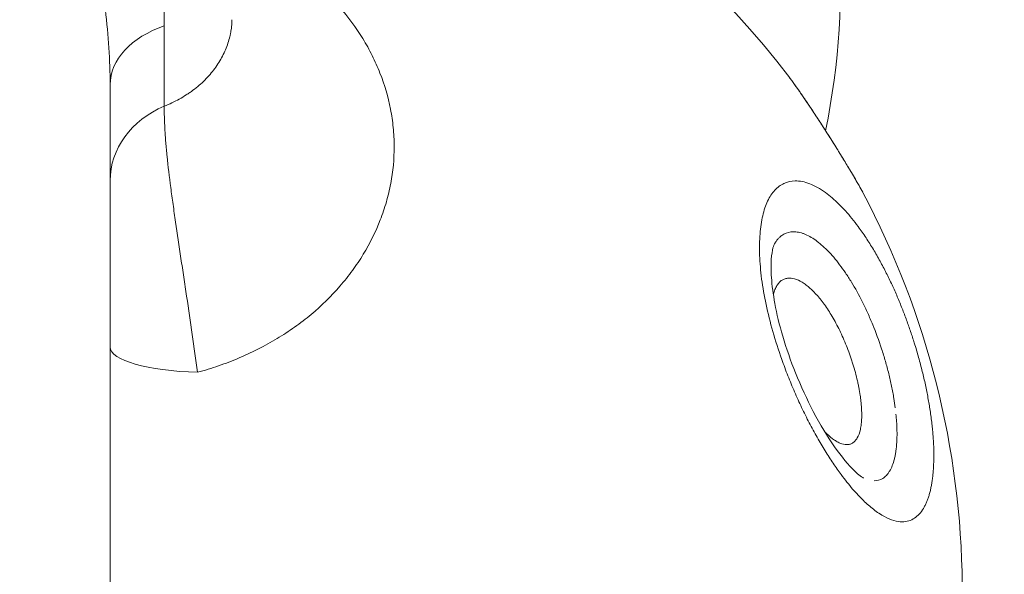
# Model space of a CAD drawing. Units: millimetres. Extents: x 98573 to 111194, y 10083 to 21529.
# Drawn here: x 107564 to 107604, y 15557 to 15580 of the extents above; entities that cross this region are included whole.
import ezdxf

# ---------------------------------------------------------------- set-up
doc = ezdxf.new("R2010")
doc.units = ezdxf.units.MM
doc.header["$MEASUREMENT"] = 0

msp = doc.modelspace()

# ---------------------------------------------------------------- linework, layer by layer
at = {"color": 0, "linetype": 'Continuous', "lineweight": 18}
msp.add_line((107567.238, 15527.801), (107567.238, 15577.173), dxfattribs=at)
for centre, radius, start, end in [((107567.238, 15556.337), 35, 37.1164, 81.7868), ((107567.238, 15581.337), 30, 348.3659, 4.3946), ((107567.238, 15556.337), 35, 278.2132, 27.9774)]:
    msp.add_arc(centre, radius, start, end, dxfattribs=at)
for centre, major_axis, ratio, start_param in [((107571.238, 15577.173), (-4, 0), 0.67367, -1.11108), ((107571.238, 15573.234), (-4, 0), 0.853657, -1.111073), ((107597.118, 15572.556), (0.872, 0.49), 0.790739, -0.019064)]:
    msp.add_ellipse(centre, major_axis=major_axis, ratio=ratio, start_param=start_param, end_param=0, dxfattribs=at)
at = {"color": 0, "linetype": 'Continuous', "lineweight": 18, "extrusion": (0, 0, -1)}
for centre, major_axis, ratio, start_param in [((107594.725, 15576.337), (0.819, 0.574), 0.629954, -0.027086), ((107594.848, 15576.159), (0.825, 0.566), 0.629947, -0.033723), ((107571.238, 15566.401), (-4, 0), 0.259403, -1.468052)]:
    msp.add_ellipse(centre, major_axis=major_axis, ratio=ratio, start_param=start_param, end_param=0, dxfattribs=at)
at = {"lineweight": 18}
msp.add_open_spline([(99111.853, 15510.401), (99108.543, 15624.493), (99115.471, 15836.814), (99090.278, 16556.719), (99491.074, 17894.865), (101215.532, 17669.818), (103065.644, 17292.996), (103292.312, 19074.359), (102937.151, 20638.749), (104370.356, 21043.842), (105178.097, 21005.911), (105999.168, 21038.558), (107648.636, 20527.439), (107304.778, 18149.74), (109169.67, 17503.348), (110824.052, 17950.162), (111211.15, 16553.775), (111186.919, 15837.2), (111208.799, 15126.161), (110879.739, 13644.299), (109159.491, 14364.021), (108469.107, 13157.273), (107236.755, 13156.168), (106890.93, 11872.458), (107486.522, 10324.205), (105913.079, 10071.154), (105154.533, 10091.565), (104406.068, 10064.217), (102986.935, 10453.793), (103392.733, 11897.408), (103073.379, 13157.035), (101826.447, 13158.85), (101189.164, 14329.334), (99305.841, 13710.592), (99128.463, 14937.943), (99111.853, 15510.401)], degree=3, knots=[0, 0, 0, 0, 327.549323, 654.07033, 2184.80406, 3601.617143, 5382.234706, 6687.100433, 8103.913516, 9634.647245, 10109.777641, 10588.92398, 12119.65771, 14468.504804, 15904.973631, 17321.786714, 18852.520444, 19179.041451, 19506.590774, 21037.324504, 22454.137587, 23486.760287, 24634.810584, 25518.436467, 27018.436467, 28599.575297, 28978.613929, 29356.166837, 30886.900567, 32303.71365, 33188.727954, 34336.778251, 35371.18995, 36699.617074, 38343.09209, 38343.09209, 38343.09209, 38343.09209], dxfattribs=at)
at = {"color": 0, "linetype": 'Continuous', "lineweight": 18}
for points, knots in [([(107585.908, 15526.733), (107586.139, 15526.747), (107586.37, 15526.76), (107587.722, 15526.842), (107588.842, 15526.916), (107591.081, 15527.075), (107592.2, 15527.16), (107595.552, 15527.435), (107597.782, 15527.642), (107604.462, 15528.336), (107608.899, 15528.897), (107615.527, 15529.893), (107617.732, 15530.25), (107622.133, 15531.02), (107624.329, 15531.432), (107628.71, 15532.314), (107630.896, 15532.783), (107635.257, 15533.783), (107637.432, 15534.313), (107641.771, 15535.441), (107643.935, 15536.038), (107648.249, 15537.305), (107650.391, 15537.973), (107654.64, 15539.384), (107656.747, 15540.127), (107660.922, 15541.699), (107662.989, 15542.528), (107666.053, 15543.846), (107667.069, 15544.299), (107669.086, 15545.23), (107670.088, 15545.71), (107671.579, 15546.452), (107672.074, 15546.704), (107672.814, 15547.087), (107673.06, 15547.216), (107673.551, 15547.475), (107673.795, 15547.605), (107675.013, 15548.263), (107675.974, 15548.803), (107677.863, 15549.915), (107678.793, 15550.488), (107680.615, 15551.668), (107681.507, 15552.276), (107682.597, 15553.063), (107682.813, 15553.222), (107683.243, 15553.541), (107683.456, 15553.702), (107684.089, 15554.187), (107684.502, 15554.514), (107685.717, 15555.508), (107686.492, 15556.187), (107687.961, 15557.58), (107688.655, 15558.295), (107689.624, 15559.398), (107689.935, 15559.771), (107690.382, 15560.34), (107690.527, 15560.531), (107690.74, 15560.819), (107690.811, 15560.916), (107690.948, 15561.109), (107691.016, 15561.206), (107691.617, 15562.076), (107692.079, 15562.855), (107692.656, 15564.031), (107692.829, 15564.424), (107693.058, 15565.015), (107693.164, 15565.311), (107693.26, 15565.608), (107693.32, 15565.806), (107693.35, 15565.906), (107693.599, 15566.797), (107693.729, 15567.572), (107693.82, 15569.089), (107693.78, 15569.832), (107693.628, 15570.741), (107693.593, 15570.922), (107693.512, 15571.28), (107693.467, 15571.457), (107693.319, 15571.982), (107693.202, 15572.325), (107692.802, 15573.332), (107692.468, 15573.975), (107691.883, 15574.905), (107691.674, 15575.209), (107691.34, 15575.657), (107691.225, 15575.805), (107690.989, 15576.098), (107690.868, 15576.244), (107690.249, 15576.961), (107689.711, 15577.507), (107688.566, 15578.552), (107687.958, 15579.052), (107686.681, 15580.013), (107686.012, 15580.474), (107684.622, 15581.364), (107683.9, 15581.793), (107682.782, 15582.415), (107682.403, 15582.619), (107681.637, 15583.019), (107681.25, 15583.215), (107680.075, 15583.792), (107679.276, 15584.162), (107677.648, 15584.878), (107676.819, 15585.224), (107674.294, 15586.228), (107672.558, 15586.855), (107669.009, 15588.057), (107667.195, 15588.632), (107664.436, 15589.478), (107663.51, 15589.756), (107661.65, 15590.311), (107660.716, 15590.587), (107658.842, 15591.142), (107657.903, 15591.421), (107656.024, 15591.987), (107655.084, 15592.275), (107653.679, 15592.721), (107653.212, 15592.872), (107652.281, 15593.182), (107651.817, 15593.34), (107650.895, 15593.667), (107650.437, 15593.836), (107649.759, 15594.102), (107649.534, 15594.192), (107649.089, 15594.379), (107648.868, 15594.475), (107648.432, 15594.674), (107648.217, 15594.777), (107647.902, 15594.939), (107647.798, 15594.995), (107647.593, 15595.109), (107647.492, 15595.168), (107647.295, 15595.29), (107647.198, 15595.353), (107647.012, 15595.484), (107646.922, 15595.552), (107646.796, 15595.66), (107646.755, 15595.698), (107646.676, 15595.775), (107646.638, 15595.815), (107646.568, 15595.899), (107646.536, 15595.942), (107646.495, 15596.011), (107646.482, 15596.034), (107646.46, 15596.083), (107646.45, 15596.108), (107646.436, 15596.159), (107646.431, 15596.185), (107646.428, 15596.239), (107646.43, 15596.266), (107646.442, 15596.308), (107646.448, 15596.321), (107646.461, 15596.348), (107646.468, 15596.362), (107646.49, 15596.402), (107646.507, 15596.427), (107646.56, 15596.504), (107646.6, 15596.555), (107646.684, 15596.653), (107646.727, 15596.7), (107646.862, 15596.841), (107646.957, 15596.932), (107647.153, 15597.11), (107647.254, 15597.197), (107647.461, 15597.368), (107647.566, 15597.453), (107647.779, 15597.619), (107647.887, 15597.701), (107648.213, 15597.945), (107648.434, 15598.103), (107648.882, 15598.416), (107649.108, 15598.569), (107649.563, 15598.873), (107649.793, 15599.024), (107650.486, 15599.471), (107650.953, 15599.764), (107651.893, 15600.345), (107652.366, 15600.633), (107653.315, 15601.205), (107653.792, 15601.489), (107655.224, 15602.339), (107656.183, 15602.902), (107658.102, 15604.029), (107659.062, 15604.593), (107660.981, 15605.727), (107661.939, 15606.296), (107663.852, 15607.444), (107664.805, 15608.022), (107667.657, 15609.773), (107669.544, 15610.964), (107673.278, 15613.409), (107675.122, 15614.661), (107677.837, 15616.598), (107678.734, 15617.253), (107680.509, 15618.585), (107681.387, 15619.262), (107683.12, 15620.641), (107683.976, 15621.343), (107685.661, 15622.777), (107686.49, 15623.509), (107687.507, 15624.445), (107687.709, 15624.633), (107688.112, 15625.012), (107688.312, 15625.202), (107688.909, 15625.777), (107689.302, 15626.164), (107690.461, 15627.336), (107691.211, 15628.134), (107692.651, 15629.768), (107693.343, 15630.605), (107694.161, 15631.68), (107694.322, 15631.897), (107694.64, 15632.333), (107694.796, 15632.552), (107695.255, 15633.213), (107695.548, 15633.657), (107696.108, 15634.554), (107696.374, 15635.007), (107696.875, 15635.921), (107697.11, 15636.383), (107697.546, 15637.317), (107697.747, 15637.789), (107697.972, 15638.387), (107698.016, 15638.507), (107698.102, 15638.747), (107698.143, 15638.868), (107698.263, 15639.23), (107698.337, 15639.471), (107698.675, 15640.675), (107698.849, 15641.636), (107698.927, 15642.83), (107698.936, 15643.069), (107698.937, 15643.427), (107698.936, 15643.546), (107698.93, 15643.784), (107698.906, 15644.375), (107698.836, 15644.95), (107698.582, 15646.301), (107698.3, 15647.162), (107697.863, 15648.089), (107697.813, 15648.191), (107697.71, 15648.394), (107697.551, 15648.694), (107697.38, 15648.986), (107697.023, 15649.559), (107696.765, 15649.927), (107695.936, 15650.994), (107695.31, 15651.655), (107694.54, 15652.353), (107694.453, 15652.429), (107694.279, 15652.582), (107694.015, 15652.807), (107693.745, 15653.026), (107693.198, 15653.455), (107692.823, 15653.729), (107691.672, 15654.522), (107690.869, 15655.011), (107689.206, 15655.924), (107688.345, 15656.349), (107687.239, 15656.847), (107687.017, 15656.945), (107686.568, 15657.138), (107686.342, 15657.233), (107685.662, 15657.513), (107685.205, 15657.693), (107683.825, 15658.214), (107682.892, 15658.537), (107681.006, 15659.143), (107680.052, 15659.426), (107678.127, 15659.959), (107677.155, 15660.209), (107675.195, 15660.681), (107674.206, 15660.903), (107672.216, 15661.322), (107671.213, 15661.519), (107668.185, 15662.08), (107666.14, 15662.412), (107663.039, 15662.862), (107662, 15663.003), (107660.433, 15663.205), (107659.91, 15663.27), (107658.86, 15663.398), (107658.335, 15663.46), (107655.706, 15663.761), (107653.596, 15663.975), (107649.362, 15664.362), (107647.239, 15664.534), (107642.982, 15664.846), (107640.848, 15664.985), (107636.568, 15665.236), (107634.423, 15665.349), (107630.123, 15665.552), (107627.968, 15665.642), (107621.489, 15665.888), (107617.151, 15666.016), (107608.44, 15666.225), (107604.067, 15666.306), (107595.287, 15666.433), (107590.881, 15666.48), (107584.246, 15666.531), (107582.031, 15666.544), (107578.702, 15666.56), (107577.59, 15666.565), (107575.368, 15666.573), (107574.257, 15666.576), (107573.146, 15666.578)], [0.0296397, 0.0296397, 0.0296397, 0.0296397, 0.03125, 0.03125, 0.0390625, 0.0390625, 0.046875, 0.046875, 0.0625, 0.0625, 0.09375, 0.09375, 0.109375, 0.109375, 0.125, 0.125, 0.140625, 0.140625, 0.15625, 0.15625, 0.171875, 0.171875, 0.1875, 0.1875, 0.203125, 0.203125, 0.21875, 0.21875, 0.2265625, 0.2265625, 0.234375, 0.234375, 0.2382813, 0.2382813, 0.2402344, 0.2402344, 0.2421875, 0.2421875, 0.25, 0.25, 0.2578125, 0.2578125, 0.265625, 0.265625, 0.2675781, 0.2675781, 0.2695313, 0.2695313, 0.2734375, 0.2734375, 0.28125, 0.28125, 0.2890625, 0.2890625, 0.2929688, 0.2929688, 0.2949219, 0.2949219, 0.2958984, 0.2958984, 0.296875, 0.296875, 0.3046875, 0.3046875, 0.3085938, 0.3085938, 0.3105469, 0.3115234, 0.3115234, 0.3125, 0.3125, 0.3203125, 0.3203125, 0.328125, 0.328125, 0.3300781, 0.3300781, 0.3320313, 0.3320313, 0.3359375, 0.3359375, 0.34375, 0.34375, 0.3476563, 0.3476563, 0.3496094, 0.3496094, 0.3515625, 0.3515625, 0.359375, 0.359375, 0.3671875, 0.3671875, 0.375, 0.375, 0.3828125, 0.3828125, 0.3867188, 0.3867188, 0.390625, 0.390625, 0.3984375, 0.3984375, 0.40625, 0.40625, 0.421875, 0.421875, 0.4375, 0.4375, 0.4453125, 0.4453125, 0.453125, 0.453125, 0.4609375, 0.4609375, 0.46875, 0.46875, 0.4726563, 0.4726563, 0.4765625, 0.4765625, 0.4804688, 0.4804688, 0.4824219, 0.4824219, 0.484375, 0.484375, 0.4863281, 0.4863281, 0.4873047, 0.4873047, 0.4882813, 0.4882813, 0.4892578, 0.4892578, 0.4902344, 0.4902344, 0.4907227, 0.4907227, 0.4912109, 0.4912109, 0.4916992, 0.4916992, 0.4919434, 0.4919434, 0.4921875, 0.4921875, 0.4924316, 0.4924316, 0.4926758, 0.4926758, 0.4927979, 0.4927979, 0.4929199, 0.4929199, 0.4931641, 0.4931641, 0.4936523, 0.4936523, 0.4941406, 0.4941406, 0.4951172, 0.4951172, 0.4960938, 0.4960938, 0.4970703, 0.4970703, 0.4980469, 0.4980469, 0.5, 0.5, 0.5019531, 0.5019531, 0.5039063, 0.5039063, 0.5078125, 0.5078125, 0.5117188, 0.5117188, 0.515625, 0.515625, 0.5234375, 0.5234375, 0.53125, 0.53125, 0.5390625, 0.5390625, 0.546875, 0.546875, 0.5625, 0.5625, 0.578125, 0.578125, 0.5859375, 0.5859375, 0.59375, 0.59375, 0.6015625, 0.6015625, 0.609375, 0.609375, 0.6113281, 0.6113281, 0.6132813, 0.6132813, 0.6171875, 0.6171875, 0.625, 0.625, 0.6328125, 0.6328125, 0.6347656, 0.6347656, 0.6367188, 0.6367188, 0.640625, 0.640625, 0.6445313, 0.6445313, 0.6484375, 0.6484375, 0.6523438, 0.6523438, 0.6533203, 0.6533203, 0.6542969, 0.6542969, 0.65625, 0.65625, 0.6640625, 0.6640625, 0.6660156, 0.6660156, 0.6669922, 0.6669922, 0.6679688, 0.671875, 0.671875, 0.6796875, 0.6796875, 0.6806641, 0.6806641, 0.6816406, 0.6835938, 0.6835938, 0.6875, 0.6875, 0.6953125, 0.6953125, 0.6962891, 0.6962891, 0.6972656, 0.6992188, 0.6992188, 0.703125, 0.703125, 0.7109375, 0.7109375, 0.71875, 0.71875, 0.7207031, 0.7207031, 0.7226563, 0.7226563, 0.7265625, 0.7265625, 0.734375, 0.734375, 0.7421875, 0.7421875, 0.75, 0.75, 0.7578125, 0.7578125, 0.765625, 0.765625, 0.78125, 0.78125, 0.7890625, 0.7890625, 0.7929688, 0.7929688, 0.796875, 0.796875, 0.8125, 0.8125, 0.828125, 0.828125, 0.84375, 0.84375, 0.859375, 0.859375, 0.875, 0.875, 0.90625, 0.90625, 0.9375, 0.9375, 0.96875, 0.96875, 0.984375, 0.984375, 0.9921875, 0.9921875, 1, 1, 1, 1]), ([(107573.238, 15655.731), (107574.247, 15655.73), (107575.255, 15655.727), (107577.273, 15655.722), (107578.281, 15655.719), (107581.306, 15655.708), (107583.32, 15655.699), (107589.357, 15655.665), (107593.375, 15655.635), (107601.397, 15655.552), (107605.401, 15655.501), (107613.393, 15655.369), (107617.383, 15655.289), (107625.346, 15655.088), (107629.321, 15654.968), (107635.271, 15654.744), (107637.252, 15654.662), (107641.211, 15654.48), (107643.188, 15654.38), (107647.138, 15654.159), (107649.111, 15654.038), (107652.067, 15653.835), (107653.052, 15653.765), (107655.02, 15653.615), (107656.003, 15653.537), (107658.947, 15653.288), (107660.902, 15653.106), (107664.796, 15652.697), (107666.734, 15652.471), (107669.626, 15652.086), (107670.588, 15651.951), (107672.504, 15651.661), (107673.459, 15651.507), (107675.362, 15651.177), (107676.31, 15651.001), (107678.197, 15650.621), (107679.136, 15650.416), (107681.001, 15649.97), (107681.924, 15649.729), (107683.287, 15649.332), (107683.738, 15649.193), (107684.631, 15648.902), (107685.073, 15648.748), (107685.947, 15648.424), (107686.379, 15648.252), (107687.016, 15647.978), (107687.227, 15647.884), (107687.541, 15647.737), (107687.645, 15647.687), (107687.852, 15647.586), (107687.955, 15647.534), (107688.466, 15647.273), (107688.861, 15647.05), (107689.615, 15646.57), (107689.975, 15646.313), (107690.476, 15645.89), (107690.637, 15645.743), (107690.867, 15645.511), (107690.941, 15645.432), (107691.086, 15645.269), (107691.156, 15645.186), (107691.357, 15644.931), (107691.479, 15644.755), (107691.692, 15644.39), (107691.785, 15644.201), (107691.898, 15643.905), (107691.932, 15643.804), (107691.975, 15643.65), (107691.989, 15643.598), (107692.013, 15643.494), (107692.046, 15643.337), (107692.076, 15643.125), (107692.088, 15642.964), (107692.093, 15642.856), (107692.095, 15642.801), (107692.097, 15642.531), (107692.081, 15642.315), (107692.018, 15641.886), (107691.97, 15641.672), (107691.849, 15641.245), (107691.775, 15641.032), (107691.646, 15640.714), (107691.6, 15640.608), (107691.504, 15640.398), (107691.453, 15640.293), (107691.347, 15640.086), (107691.292, 15639.982), (107691.178, 15639.777), (107691.119, 15639.676), (107690.938, 15639.375), (107690.811, 15639.177), (107690.413, 15638.592), (107690.126, 15638.213), (107689.523, 15637.471), (107689.207, 15637.107), (107688.714, 15636.571), (107688.547, 15636.394), (107688.208, 15636.041), (107688.036, 15635.867), (107687.512, 15635.346), (107687.156, 15635.005), (107686.433, 15634.333), (107686.065, 15634.002), (107685.321, 15633.348), (107684.944, 15633.025), (107683.801, 15632.065), (107683.024, 15631.438), (107681.843, 15630.512), (107681.446, 15630.206), (107680.649, 15629.598), (107680.249, 15629.296), (107679.042, 15628.397), (107678.231, 15627.806), (107676.598, 15626.635), (107675.776, 15626.055), (107673.299, 15624.331), (107671.632, 15623.199), (107668.284, 15620.954), (107666.602, 15619.841), (107663.237, 15617.618), (107661.554, 15616.507), (107659.043, 15614.826), (107658.209, 15614.264), (107656.548, 15613.129), (107655.721, 15612.558), (107654.081, 15611.401), (107653.267, 15610.815), (107651.658, 15609.622), (107650.863, 15609.014), (107649.693, 15608.078), (107649.307, 15607.761), (107648.544, 15607.117), (107648.167, 15606.79), (107647.426, 15606.121), (107647.063, 15605.782), (107646.359, 15605.091), (107646.018, 15604.739), (107645.361, 15604.02), (107645.045, 15603.652), (107644.449, 15602.896), (107644.168, 15602.508), (107643.781, 15601.906), (107643.657, 15601.702), (107643.482, 15601.391), (107643.425, 15601.286), (107643.315, 15601.075), (107643.262, 15600.97), (107643.009, 15600.44), (107642.841, 15600.011), (107642.645, 15599.363), (107642.588, 15599.146), (107642.517, 15598.819), (107642.496, 15598.71), (107642.457, 15598.492), (107642.44, 15598.383), (107642.395, 15598.059), (107642.373, 15597.844), (107642.342, 15597.419), (107642.333, 15597.208), (107642.325, 15596.896), (107642.324, 15596.793), (107642.321, 15596.588), (107642.319, 15596.486), (107642.316, 15596.183), (107642.314, 15595.984), (107642.317, 15595.591), (107642.321, 15595.397), (107642.336, 15595.017), (107642.348, 15594.829), (107642.382, 15594.461), (107642.405, 15594.28), (107642.449, 15594.014), (107642.465, 15593.926), (107642.502, 15593.752), (107642.522, 15593.665), (107642.633, 15593.24), (107642.752, 15592.916), (107642.982, 15592.452), (107643.067, 15592.301), (107643.207, 15592.08), (107643.256, 15592.007), (107643.358, 15591.863), (107643.411, 15591.792), (107643.683, 15591.443), (107643.931, 15591.179), (107644.338, 15590.804), (107644.479, 15590.682), (107644.772, 15590.446), (107645.074, 15590.216), (107645.393, 15589.997), (107645.72, 15589.784), (107645.887, 15589.679), (107646.398, 15589.373), (107646.75, 15589.179), (107647.472, 15588.805), (107647.842, 15588.625), (107648.408, 15588.363), (107648.599, 15588.277), (107648.982, 15588.109), (107649.176, 15588.026), (107649.759, 15587.78), (107650.153, 15587.621), (107651.345, 15587.154), (107652.156, 15586.857), (107653.795, 15586.282), (107654.623, 15586.003), (107656.288, 15585.457), (107657.126, 15585.189), (107658.806, 15584.659), (107659.648, 15584.396), (107661.332, 15583.872), (107662.174, 15583.61), (107664.696, 15582.82), (107666.37, 15582.287), (107668.849, 15581.455), (107669.67, 15581.173), (107670.687, 15580.81), (107670.89, 15580.737), (107671.295, 15580.59), (107671.899, 15580.367), (107672.498, 15580.139), (107673.687, 15579.674), (107674.468, 15579.353), (107675.62, 15578.853), (107676.001, 15578.683), (107676.566, 15578.423), (107676.754, 15578.335), (107677.127, 15578.159), (107677.312, 15578.069), (107678.233, 15577.619), (107678.95, 15577.245), (107680.337, 15576.465), (107681.008, 15576.058), (107682.294, 15575.205), (107682.909, 15574.757), (107683.776, 15574.046), (107684.057, 15573.802), (107684.46, 15573.424), (107684.593, 15573.296), (107684.849, 15573.037), (107684.974, 15572.906), (107685.338, 15572.507), (107685.565, 15572.235), (107685.985, 15571.676), (107686.177, 15571.389), (107686.522, 15570.796), (107686.673, 15570.491), (107686.864, 15570.017), (107686.922, 15569.857), (107686.998, 15569.611), (107687.021, 15569.529), (107687.065, 15569.362), (107687.085, 15569.279), (107687.174, 15568.859), (107687.213, 15568.519), (107687.223, 15567.828), (107687.192, 15567.477), (107687.106, 15567.031), (107687.086, 15566.942), (107687.041, 15566.762), (107687.016, 15566.672), (107686.934, 15566.4), (107686.869, 15566.22), (107686.646, 15565.679), (107686.461, 15565.326), (107686.025, 15564.635), (107685.773, 15564.297), (107685.351, 15563.8), (107685.203, 15563.636), (107684.97, 15563.393), (107684.891, 15563.312), (107684.729, 15563.152), (107684.646, 15563.073), (107684.395, 15562.836), (107684.221, 15562.681), (107683.866, 15562.378), (107683.685, 15562.23), (107683.13, 15561.794), (107682.746, 15561.517), (107681.956, 15560.981), (107681.549, 15560.723), (107680.717, 15560.225), (107680.291, 15559.984), (107679.424, 15559.517), (107678.982, 15559.291), (107678.085, 15558.851), (107677.629, 15558.638), (107676.936, 15558.326), (107676.704, 15558.223), (107676.237, 15558.022), (107676.003, 15557.922), (107675.299, 15557.629), (107674.826, 15557.439), (107673.4, 15556.885), (107672.438, 15556.536), (107670.497, 15555.87), (107669.519, 15555.553), (107668.04, 15555.098), (107667.545, 15554.95), (107666.554, 15554.659), (107666.057, 15554.517), (107664.565, 15554.101), (107663.567, 15553.834), (107661.566, 15553.323), (107660.563, 15553.077), (107658.551, 15552.602), (107657.544, 15552.373), (107655.525, 15551.927), (107654.514, 15551.711), (107651.476, 15551.079), (107649.444, 15550.681), (107646.389, 15550.113), (107645.37, 15549.929), (107643.328, 15549.57), (107642.306, 15549.395), (107639.238, 15548.884), (107637.191, 15548.562), (107633.092, 15547.949), (107631.041, 15547.66), (107626.937, 15547.111), (107624.883, 15546.852), (107618.716, 15546.119), (107614.599, 15545.688), (107607.045, 15545.001), (107603.61, 15544.727), (107600.172, 15544.491)], [0, 0, 0, 0, 0.0078125, 0.0078125, 0.015625, 0.015625, 0.03125, 0.03125, 0.0625, 0.0625, 0.09375, 0.09375, 0.125, 0.125, 0.15625, 0.15625, 0.171875, 0.171875, 0.1875, 0.1875, 0.203125, 0.203125, 0.2109375, 0.2109375, 0.21875, 0.21875, 0.234375, 0.234375, 0.25, 0.25, 0.2578125, 0.2578125, 0.265625, 0.265625, 0.2734375, 0.2734375, 0.28125, 0.28125, 0.2890625, 0.2890625, 0.2929687, 0.2929687, 0.296875, 0.296875, 0.3007812, 0.3007812, 0.3027344, 0.3027344, 0.3037109, 0.3037109, 0.3046875, 0.3046875, 0.3085937, 0.3085937, 0.3125, 0.3125, 0.3144531, 0.3144531, 0.3154297, 0.3154297, 0.3164062, 0.3164062, 0.3183594, 0.3183594, 0.3203125, 0.3203125, 0.3212891, 0.3212891, 0.3217773, 0.3217773, 0.3222656, 0.3232422, 0.3237305, 0.3237305, 0.3242187, 0.3242187, 0.3261719, 0.3261719, 0.328125, 0.328125, 0.3300781, 0.3300781, 0.3310547, 0.3310547, 0.3320312, 0.3320312, 0.3330078, 0.3330078, 0.3339844, 0.3339844, 0.3359375, 0.3359375, 0.3398437, 0.3398437, 0.34375, 0.34375, 0.3457031, 0.3457031, 0.3476562, 0.3476562, 0.3515625, 0.3515625, 0.3554687, 0.3554687, 0.359375, 0.359375, 0.3671875, 0.3671875, 0.3710937, 0.3710937, 0.375, 0.375, 0.3828125, 0.3828125, 0.390625, 0.390625, 0.40625, 0.40625, 0.421875, 0.421875, 0.4375, 0.4375, 0.4453125, 0.4453125, 0.453125, 0.453125, 0.4609375, 0.4609375, 0.46875, 0.46875, 0.4726562, 0.4726562, 0.4765625, 0.4765625, 0.4804687, 0.4804687, 0.484375, 0.484375, 0.4882812, 0.4882812, 0.4921875, 0.4921875, 0.4941406, 0.4941406, 0.4951172, 0.4951172, 0.4960937, 0.4960937, 0.5, 0.5, 0.5019531, 0.5019531, 0.5029297, 0.5029297, 0.5039062, 0.5039062, 0.5058594, 0.5058594, 0.5078125, 0.5078125, 0.5087891, 0.5087891, 0.5097656, 0.5097656, 0.5117187, 0.5117187, 0.5136719, 0.5136719, 0.515625, 0.515625, 0.5175781, 0.5175781, 0.5185547, 0.5185547, 0.5195312, 0.5195312, 0.5234375, 0.5234375, 0.5253906, 0.5253906, 0.5263672, 0.5263672, 0.5273437, 0.5273437, 0.53125, 0.53125, 0.5332031, 0.5332031, 0.5351562, 0.5371094, 0.5371094, 0.5390625, 0.5390625, 0.5429687, 0.5429687, 0.546875, 0.546875, 0.5488281, 0.5488281, 0.5507812, 0.5507812, 0.5546875, 0.5546875, 0.5625, 0.5625, 0.5703125, 0.5703125, 0.578125, 0.578125, 0.5859375, 0.5859375, 0.59375, 0.59375, 0.609375, 0.609375, 0.6171875, 0.6171875, 0.6191406, 0.6191406, 0.6210937, 0.625, 0.625, 0.6328125, 0.6328125, 0.6367187, 0.6367187, 0.6386719, 0.6386719, 0.640625, 0.640625, 0.6484375, 0.6484375, 0.65625, 0.65625, 0.6640625, 0.6640625, 0.6679687, 0.6679687, 0.6699219, 0.6699219, 0.671875, 0.671875, 0.6757812, 0.6757812, 0.6796875, 0.6796875, 0.6835937, 0.6835937, 0.6855469, 0.6855469, 0.6865234, 0.6865234, 0.6875, 0.6875, 0.6914062, 0.6914062, 0.6953125, 0.6953125, 0.6962891, 0.6962891, 0.6972656, 0.6972656, 0.6992187, 0.6992187, 0.703125, 0.703125, 0.7070312, 0.7070312, 0.7089844, 0.7089844, 0.7099609, 0.7099609, 0.7109375, 0.7109375, 0.7128906, 0.7128906, 0.7148437, 0.7148437, 0.71875, 0.71875, 0.7226562, 0.7226562, 0.7265625, 0.7265625, 0.7304687, 0.7304687, 0.734375, 0.734375, 0.7363281, 0.7363281, 0.7382812, 0.7382812, 0.7421875, 0.7421875, 0.75, 0.75, 0.7578125, 0.7578125, 0.7617187, 0.7617187, 0.765625, 0.765625, 0.7734375, 0.7734375, 0.78125, 0.78125, 0.7890625, 0.7890625, 0.796875, 0.796875, 0.8125, 0.8125, 0.8203125, 0.8203125, 0.828125, 0.828125, 0.84375, 0.84375, 0.859375, 0.859375, 0.875, 0.875, 0.90625, 0.90625, 0.9322541, 0.9322541, 0.9322541, 0.9322541]), ([(107569.463, 15579.588), (107569.463, 15580.004), (107569.446, 15580.43), (107569.383, 15581.302), (107569.338, 15581.748), (107569.252, 15582.43), (107569.22, 15582.66), (107569.152, 15583.123), (107569.115, 15583.355), (107568.998, 15584.057), (107568.911, 15584.53), (107568.724, 15585.488), (107568.624, 15585.973), (107568.414, 15586.952), (107568.304, 15587.447), (107568.078, 15588.447), (107567.962, 15588.953), (107567.727, 15589.973), (107567.608, 15590.487), (107567.488, 15591.006)], [0, 0, 0, 0, 0.125, 0.125, 0.25, 0.25, 0.3125, 0.3125, 0.375, 0.375, 0.5, 0.5, 0.625, 0.625, 0.75, 0.75, 0.875, 0.875, 1, 1, 1, 1]), ([(107565.114, 15589.785), (107565.246, 15589.242), (107565.377, 15588.7), (107565.632, 15587.622), (107565.757, 15587.085), (107566.121, 15585.481), (107566.349, 15584.421), (107566.648, 15582.844), (107566.74, 15582.32), (107566.865, 15581.536), (107566.904, 15581.275), (107566.977, 15580.754), (107567.01, 15580.494), (107567.102, 15579.716), (107567.151, 15579.202), (107567.219, 15578.182), (107567.238, 15577.675), (107567.238, 15577.173)], [0, 0, 0, 0, 0.125, 0.125, 0.25, 0.25, 0.5, 0.5, 0.625, 0.625, 0.6875, 0.6875, 0.75, 0.75, 0.875, 0.875, 1, 1, 1, 1]), ([(107570.828, 15565.369), (107571.119, 15565.447), (107571.407, 15565.536), (107571.835, 15565.683), (107571.977, 15565.735), (107572.256, 15565.842), (107572.394, 15565.898), (107573.076, 15566.187), (107573.597, 15566.451), (107574.339, 15566.899), (107574.579, 15567.056), (107574.931, 15567.306), (107575.047, 15567.391), (107575.273, 15567.566), (107575.384, 15567.654), (107575.926, 15568.107), (107576.321, 15568.494), (107576.857, 15569.112), (107577.026, 15569.324), (107577.266, 15569.652), (107577.343, 15569.762), (107577.493, 15569.987), (107577.566, 15570.101), (107577.914, 15570.672), (107578.146, 15571.143), (107578.428, 15571.867), (107578.511, 15572.112), (107578.618, 15572.484), (107578.651, 15572.609), (107578.711, 15572.86), (107578.738, 15572.987), (107578.858, 15573.622), (107578.906, 15574.132), (107578.904, 15574.773), (107578.901, 15574.902), (107578.887, 15575.159), (107578.878, 15575.287), (107578.84, 15575.669), (107578.802, 15575.922), (107578.655, 15576.675), (107578.511, 15577.168), (107578.273, 15577.774), (107578.223, 15577.894), (107578.116, 15578.134), (107578.059, 15578.254), (107577.882, 15578.61), (107577.753, 15578.841), (107577.337, 15579.521), (107577.019, 15579.953), (107576.483, 15580.571), (107576.294, 15580.772), (107575.994, 15581.065), (107575.892, 15581.161), (107575.684, 15581.349), (107575.578, 15581.442), (107575.037, 15581.893), (107574.575, 15582.222), (107573.836, 15582.67), (107573.582, 15582.812), (107573.191, 15583.013), (107573.058, 15583.078), (107572.789, 15583.204), (107572.653, 15583.265), (107572.424, 15583.362), (107572.331, 15583.401), (107572.238, 15583.438)], [0, 0, 0, 0, 0.03125, 0.03125, 0.046875, 0.046875, 0.0625, 0.0625, 0.125, 0.125, 0.15625, 0.15625, 0.171875, 0.171875, 0.1875, 0.1875, 0.25, 0.25, 0.28125, 0.28125, 0.296875, 0.296875, 0.3125, 0.3125, 0.375, 0.375, 0.40625, 0.40625, 0.421875, 0.421875, 0.4375, 0.4375, 0.5, 0.5, 0.515625, 0.515625, 0.53125, 0.53125, 0.5625, 0.5625, 0.625, 0.625, 0.640625, 0.640625, 0.65625, 0.65625, 0.6875, 0.6875, 0.75, 0.75, 0.78125, 0.78125, 0.796875, 0.796875, 0.8125, 0.8125, 0.875, 0.875, 0.90625, 0.90625, 0.921875, 0.921875, 0.9375, 0.9375, 0.9480604, 0.9480604, 0.9480604, 0.9480604]), ([(107572.238, 15579.844), (107572.238, 15579.795), (107572.237, 15579.747), (107572.229, 15579.608), (107572.22, 15579.517), (107572.2, 15579.38), (107572.192, 15579.335), (107572.175, 15579.243), (107572.165, 15579.197), (107572.132, 15579.06), (107572.106, 15578.97), (107572.017, 15578.7), (107571.942, 15578.523), (107571.805, 15578.262), (107571.756, 15578.176), (107571.65, 15578.005), (107571.592, 15577.92), (107571.41, 15577.673), (107571.275, 15577.516), (107570.979, 15577.219), (107570.817, 15577.078), (107570.596, 15576.914), (107570.551, 15576.881), (107570.46, 15576.818), (107570.414, 15576.788), (107570.273, 15576.698), (107570.177, 15576.64), (107569.883, 15576.477), (107569.677, 15576.38), (107569.463, 15576.294)], [0.5143506, 0.5143506, 0.5143506, 0.5143506, 0.53125, 0.53125, 0.5625, 0.5625, 0.578125, 0.578125, 0.59375, 0.59375, 0.625, 0.625, 0.6875, 0.6875, 0.71875, 0.71875, 0.75, 0.75, 0.8125, 0.8125, 0.875, 0.875, 0.890625, 0.890625, 0.90625, 0.90625, 0.9375, 0.9375, 1, 1, 1, 1]), ([(107569.463, 15576.294), (107569.463, 15576.749), (107569.463, 15577.247), (107569.463, 15578.068), (107569.463, 15578.355), (107569.463, 15578.953), (107569.463, 15579.264), (107569.463, 15579.588)], [0, 0, 0, 0, 0.5, 0.5, 0.75, 0.75, 1, 1, 1, 1]), ([(107595.147, 15577.458), (107595.158, 15577.443), (107595.169, 15577.428), (107595.214, 15577.368), (107595.25, 15577.32), (107595.362, 15577.167), (107595.444, 15577.052), (107595.533, 15576.925)], [0.791392, 0.791392, 0.791392, 0.791392, 0.8125, 0.8125, 0.875, 0.875, 1, 1, 1, 1]), ([(107595.66, 15576.742), (107595.751, 15576.61), (107595.847, 15576.468), (107595.999, 15576.24), (107596.051, 15576.162), (107596.156, 15576.003), (107596.262, 15575.842), (107596.37, 15575.675), (107596.452, 15575.549), (107596.48, 15575.506), (107596.535, 15575.421), (107596.563, 15575.377), (107596.702, 15575.161), (107596.811, 15574.989), (107596.973, 15574.732), (107597.027, 15574.646), (107597.107, 15574.518), (107597.133, 15574.475), (107597.186, 15574.391), (107597.212, 15574.349), (107597.339, 15574.142), (107597.437, 15573.983), (107597.552, 15573.792), (107597.575, 15573.754), (107597.62, 15573.679), (107597.642, 15573.642), (107597.706, 15573.534), (107597.747, 15573.465), (107597.864, 15573.265), (107597.934, 15573.144), (107597.996, 15573.033)], [0, 0, 0, 0, 0.125, 0.125, 0.1875, 0.1875, 0.25, 0.3125, 0.3125, 0.34375, 0.34375, 0.375, 0.375, 0.5, 0.5, 0.5625, 0.5625, 0.59375, 0.59375, 0.625, 0.625, 0.75, 0.75, 0.78125, 0.78125, 0.8125, 0.8125, 0.875, 0.875, 1, 1, 1, 1]), ([(107595.672, 15576.725), (107595.82, 15576.51), (107595.986, 15576.263), (107596.332, 15575.736), (107596.518, 15575.45), (107596.883, 15574.878), (107597.067, 15574.585), (107597.398, 15574.048), (107597.551, 15573.796), (107597.8, 15573.377), (107597.903, 15573.2), (107597.989, 15573.046)], [0, 0, 0, 0, 0.995066, 0.995066, 2.011199, 2.011199, 3.030918, 3.030918, 4.003694, 4.003694, 4.833082, 4.833082, 4.833082, 4.833082]), ([(107570.828, 15565.369), (107570.757, 15565.883), (107570.684, 15566.4), (107570.534, 15567.44), (107570.457, 15567.962), (107570.36, 15568.619), (107570.34, 15568.75), (107570.301, 15569.013), (107570.282, 15569.144), (107570.223, 15569.535), (107570.184, 15569.792), (107570.07, 15570.555), (107569.996, 15571.052), (107569.89, 15571.781), (107569.855, 15572.021), (107569.806, 15572.376), (107569.789, 15572.493), (107569.758, 15572.724), (107569.743, 15572.838), (107569.669, 15573.4), (107569.618, 15573.824), (107569.556, 15574.425), (107569.538, 15574.619), (107569.514, 15574.901), (107569.507, 15574.994), (107569.495, 15575.176), (107569.489, 15575.265), (107569.465, 15575.698), (107569.458, 15576.013), (107569.463, 15576.294)], [0, 0, 0, 0, 0.125, 0.125, 0.25, 0.25, 0.28125, 0.28125, 0.3125, 0.3125, 0.375, 0.375, 0.5, 0.5, 0.5625, 0.5625, 0.59375, 0.59375, 0.625, 0.625, 0.75, 0.75, 0.8125, 0.8125, 0.84375, 0.84375, 0.875, 0.875, 1, 1, 1, 1]), ([(107599.768, 15559.23), (107599.863, 15559.23), (107600.04, 15559.255), (107600.275, 15559.366), (107600.475, 15559.539), (107600.613, 15559.727), (107600.707, 15559.897), (107600.769, 15560.028), (107600.824, 15560.166), (107600.873, 15560.313), (107600.916, 15560.468), (107600.953, 15560.632), (107600.985, 15560.806), (107601.012, 15560.989), (107601.034, 15561.182), (107601.05, 15561.388), (107601.062, 15561.602), (107601.069, 15561.823), (107601.07, 15562.046), (107601.065, 15562.274), (107601.055, 15562.507), (107601.039, 15562.748), (107601.017, 15562.997), (107600.989, 15563.256), (107600.956, 15563.525), (107600.917, 15563.794), (107600.875, 15564.059), (107600.829, 15564.319), (107600.778, 15564.583), (107600.723, 15564.852), (107600.662, 15565.125), (107600.595, 15565.403), (107600.523, 15565.687), (107600.444, 15565.977), (107600.359, 15566.273), (107600.251, 15566.627), (107600.116, 15567.042), (107599.949, 15567.515), (107599.767, 15567.994), (107599.568, 15568.478), (107599.351, 15568.965), (107599.115, 15569.454), (107598.858, 15569.942), (107598.581, 15570.426), (107598.281, 15570.901), (107597.986, 15571.323), (107597.703, 15571.689), (107597.438, 15571.999), (107597.168, 15572.281), (107596.895, 15572.533), (107596.601, 15572.767), (107596.29, 15572.968), (107595.97, 15573.12), (107595.661, 15573.21), (107595.3, 15573.242), (107594.908, 15573.156), (107594.526, 15572.876), (107594.23, 15572.427), (107594.025, 15571.819), (107593.913, 15571.066), (107593.896, 15570.188), (107593.981, 15569.207), (107594.165, 15568.149), (107594.446, 15567.033), (107594.763, 15566.048), (107595.072, 15565.222), (107595.345, 15564.56), (107595.639, 15563.915), (107595.95, 15563.291), (107596.272, 15562.696), (107596.601, 15562.14), (107596.932, 15561.628), (107597.31, 15561.093), (107597.727, 15560.57), (107598.171, 15560.096), (107598.609, 15559.713), (107599.03, 15559.431), (107599.424, 15559.265), (107599.659, 15559.23), (107599.768, 15559.23)], [0, 0, 0, 0, 0.0169681, 0.0329519, 0.0481294, 0.0626796, 0.0693566, 0.07587, 0.082243, 0.088501, 0.094672, 0.1007866, 0.1068774, 0.1129791, 0.119128, 0.1253614, 0.1318734, 0.1382, 0.1443891, 0.1504902, 0.1565535, 0.1626289, 0.1687647, 0.175007, 0.1813983, 0.1879775, 0.1939272, 0.1998918, 0.2058925, 0.2119493, 0.2180813, 0.2243066, 0.2306423, 0.2371047, 0.2437093, 0.2504711, 0.2609876, 0.2717933, 0.2829351, 0.2944645, 0.3064389, 0.3189215, 0.3319823, 0.3456975, 0.3601498, 0.3754279, 0.3875542, 0.3998187, 0.4122696, 0.4249571, 0.4379328, 0.4536292, 0.4692246, 0.4847978, 0.5004279, 0.5267608, 0.5521402, 0.5768755, 0.6012861, 0.6256894, 0.6503155, 0.6747743, 0.6993927, 0.7245005, 0.7504179, 0.7658617, 0.7813451, 0.7969419, 0.812726, 0.8286008, 0.8442242, 0.8596839, 0.8750664, 0.8968805, 0.9175837, 0.9374319, 0.959839, 0.9805945, 1, 1, 1, 1]), ([(107599.484, 15563.906), (107599.467, 15564.033), (107599.449, 15564.162), (107599.414, 15564.375), (107599.399, 15564.458), (107599.368, 15564.626), (107599.351, 15564.712), (107599.298, 15564.967), (107599.26, 15565.137), (107599.175, 15565.478), (107599.129, 15565.649), (107599.056, 15565.905), (107599.03, 15565.99), (107598.978, 15566.161), (107598.95, 15566.247), (107598.811, 15566.672), (107598.69, 15567.002), (107598.493, 15567.482), (107598.425, 15567.64), (107598.285, 15567.95), (107598.213, 15568.101), (107597.993, 15568.539), (107597.841, 15568.815), (107597.604, 15569.202), (107597.524, 15569.327), (107597.363, 15569.564), (107597.282, 15569.677), (107597.119, 15569.891), (107597.037, 15569.993), (107596.873, 15570.185), (107596.791, 15570.275), (107596.667, 15570.402), (107596.625, 15570.442), (107596.542, 15570.52), (107596.501, 15570.558), (107596.378, 15570.665), (107596.297, 15570.729), (107596.056, 15570.902), (107595.897, 15570.991), (107595.704, 15571.066), (107595.666, 15571.079), (107595.59, 15571.101), (107595.552, 15571.111), (107595.441, 15571.133), (107595.37, 15571.14), (107595.161, 15571.137), (107595.03, 15571.106), (107594.879, 15571.023), (107594.849, 15571.005), (107594.792, 15570.963), (107594.764, 15570.94), (107594.71, 15570.89), (107594.684, 15570.863), (107594.634, 15570.805), (107594.61, 15570.774), (107594.56, 15570.702), (107594.534, 15570.66), (107594.509, 15570.616)], [0.1750994, 0.1750994, 0.1750994, 0.1750994, 0.1875, 0.1875, 0.1953125, 0.1953125, 0.203125, 0.203125, 0.21875, 0.21875, 0.234375, 0.234375, 0.2421875, 0.2421875, 0.25, 0.25, 0.28125, 0.28125, 0.296875, 0.296875, 0.3125, 0.3125, 0.34375, 0.34375, 0.359375, 0.359375, 0.375, 0.375, 0.390625, 0.390625, 0.40625, 0.40625, 0.4140625, 0.4140625, 0.421875, 0.421875, 0.4375, 0.4375, 0.46875, 0.46875, 0.4765625, 0.4765625, 0.484375, 0.484375, 0.5, 0.5, 0.53125, 0.53125, 0.5390625, 0.5390625, 0.546875, 0.546875, 0.5546875, 0.5546875, 0.5625, 0.5625, 0.5717605, 0.5717605, 0.5717605, 0.5717605]), ([(107594.509, 15570.616), (107594.509, 15570.616), (107594.488, 15570.575), (107594.435, 15570.368), (107594.407, 15570.204), (107594.38, 15569.791), (107594.38, 15569.537), (107594.422, 15568.934), (107594.469, 15568.571), (107594.617, 15567.765), (107594.729, 15567.307), (107595.011, 15566.348), (107595.19, 15565.835), (107595.61, 15564.789), (107595.86, 15564.25), (107596.401, 15563.219), (107596.7, 15562.725), (107597.279, 15561.897), (107597.568, 15561.553), (107597.893, 15561.237), (107597.979, 15561.163), (107598.13, 15561.048), (107598.185, 15561.021), (107598.185, 15561.021)], [0.004243, 0.004243, 0.004243, 0.004243, 1.031545, 1.031545, 2.091624, 2.091624, 3.182231, 3.182231, 4.437154, 4.437154, 5.872453, 5.872453, 7.468173, 7.468173, 9.282209, 9.282209, 11.276199, 11.276199, 13.299517, 13.299517, 14.15425, 14.15425, 15.221329, 15.221329, 15.221329, 15.221329]), ([(107594.479, 15568.546), (107594.485, 15568.571), (107594.49, 15568.595), (107594.506, 15568.654), (107594.516, 15568.687), (107594.538, 15568.751), (107594.55, 15568.781), (107594.588, 15568.867), (107594.617, 15568.918), (107594.663, 15568.986), (107594.679, 15569.008), (107594.713, 15569.047), (107594.731, 15569.066), (107594.767, 15569.1), (107594.786, 15569.116), (107594.824, 15569.144), (107594.844, 15569.156), (107594.905, 15569.19), (107594.948, 15569.207), (107595.036, 15569.229), (107595.082, 15569.235), (107595.321, 15569.238), (107595.527, 15569.16), (107595.801, 15568.972), (107595.856, 15568.93), (107595.966, 15568.839), (107596.021, 15568.79), (107596.187, 15568.629), (107596.298, 15568.506), (107596.437, 15568.332), (107596.465, 15568.296), (107596.52, 15568.223), (107596.548, 15568.186), (107596.63, 15568.072), (107596.684, 15567.993), (107596.844, 15567.747), (107596.948, 15567.57), (107597.101, 15567.285), (107597.152, 15567.186), (107597.25, 15566.985), (107597.297, 15566.883), (107597.436, 15566.571), (107597.522, 15566.355), (107597.623, 15566.075), (107597.643, 15566.019), (107597.681, 15565.905), (107597.7, 15565.847), (107597.756, 15565.675), (107597.79, 15565.56), (107597.855, 15565.329), (107597.885, 15565.214), (107597.926, 15565.041), (107597.939, 15564.983), (107597.964, 15564.868), (107597.975, 15564.81), (107598.009, 15564.639), (107598.028, 15564.527), (107598.052, 15564.362), (107598.06, 15564.307), (107598.073, 15564.2), (107598.078, 15564.147), (107598.089, 15564.042), (107598.093, 15563.99), (107598.1, 15563.888), (107598.102, 15563.837), (107598.108, 15563.688), (107598.108, 15563.593), (107598.104, 15563.458), (107598.102, 15563.415), (107598.096, 15563.329), (107598.092, 15563.288), (107598.083, 15563.206), (107598.078, 15563.167), (107598.066, 15563.091), (107598.059, 15563.054), (107598.02, 15562.879), (107597.976, 15562.766), (107597.908, 15562.65), (107597.894, 15562.628), (107597.865, 15562.587), (107597.849, 15562.568), (107597.802, 15562.516), (107597.768, 15562.487), (107597.696, 15562.442), (107597.658, 15562.426), (107597.597, 15562.409), (107597.577, 15562.405), (107597.534, 15562.399), (107597.513, 15562.398), (107597.491, 15562.398)], [0.4008593, 0.4008593, 0.4008593, 0.4008593, 0.40625, 0.40625, 0.4140625, 0.4140625, 0.421875, 0.421875, 0.4375, 0.4375, 0.4453125, 0.4453125, 0.453125, 0.453125, 0.4609375, 0.4609375, 0.46875, 0.46875, 0.484375, 0.484375, 0.5, 0.5, 0.5625, 0.5625, 0.578125, 0.578125, 0.59375, 0.59375, 0.625, 0.625, 0.6328125, 0.6328125, 0.640625, 0.640625, 0.65625, 0.65625, 0.6875, 0.6875, 0.703125, 0.703125, 0.71875, 0.71875, 0.75, 0.75, 0.7578125, 0.7578125, 0.765625, 0.765625, 0.78125, 0.78125, 0.796875, 0.796875, 0.8046875, 0.8046875, 0.8125, 0.8125, 0.828125, 0.828125, 0.8359375, 0.8359375, 0.84375, 0.84375, 0.8515625, 0.8515625, 0.859375, 0.859375, 0.875, 0.875, 0.8828125, 0.8828125, 0.890625, 0.890625, 0.8984375, 0.8984375, 0.90625, 0.90625, 0.9375, 0.9375, 0.9453125, 0.9453125, 0.953125, 0.953125, 0.96875, 0.96875, 0.984375, 0.984375, 0.9921875, 0.9921875, 1, 1, 1, 1]), ([(107598.617, 15560.915), (107598.746, 15560.915), (107598.864, 15560.947), (107599.024, 15561.045), (107599.074, 15561.087), (107599.145, 15561.162), (107599.168, 15561.19), (107599.212, 15561.249), (107599.233, 15561.28), (107599.334, 15561.448), (107599.4, 15561.611), (107599.462, 15561.859), (107599.473, 15561.91), (107599.494, 15562.018), (107599.503, 15562.075), (107599.527, 15562.249), (107599.539, 15562.371), (107599.554, 15562.627), (107599.557, 15562.761), (107599.556, 15562.971), (107599.554, 15563.043), (107599.548, 15563.19), (107599.544, 15563.265), (107599.532, 15563.441), (107599.524, 15563.542), (107599.514, 15563.645)], [0, 0, 0, 0, 0.03125, 0.03125, 0.046875, 0.046875, 0.0546875, 0.0546875, 0.0625, 0.0625, 0.09375, 0.09375, 0.1015625, 0.1015625, 0.109375, 0.109375, 0.125, 0.125, 0.140625, 0.140625, 0.1484375, 0.1484375, 0.15625, 0.15625, 0.1665178, 0.1665178, 0.1665178, 0.1665178]), ([(107597.491, 15562.398), (107597.404, 15562.398), (107597.311, 15562.419), (107597.165, 15562.482), (107597.114, 15562.507), (107597.013, 15562.568), (107596.961, 15562.603), (107596.805, 15562.72), (107596.698, 15562.815), (107596.588, 15562.927)], [0, 0, 0, 0, 0.03125, 0.03125, 0.046875, 0.046875, 0.0625, 0.0625, 0.09374677, 0.09374677, 0.09374677, 0.09374677])]:
    msp.add_open_spline(points, degree=3, knots=knots, dxfattribs=at)
for points in [[(107595.305, 15577.245), (107595.379, 15577.143), (107595.459, 15577.032), (107595.543, 15576.911)], [(107595.533, 15576.925), (107595.576, 15576.864), (107595.618, 15576.803), (107595.66, 15576.742)], [(107595.543, 15576.911), (107595.586, 15576.849), (107595.629, 15576.787), (107595.672, 15576.725)], [(107597.989, 15573.046), (107598.028, 15572.977), (107598.067, 15572.907), (107598.104, 15572.837)], [(107597.996, 15573.033), (107598.048, 15572.941), (107598.098, 15572.849), (107598.147, 15572.757)]]:
    msp.add_open_spline(points, degree=3, dxfattribs=at)

doc.saveas('drawing.dxf')
